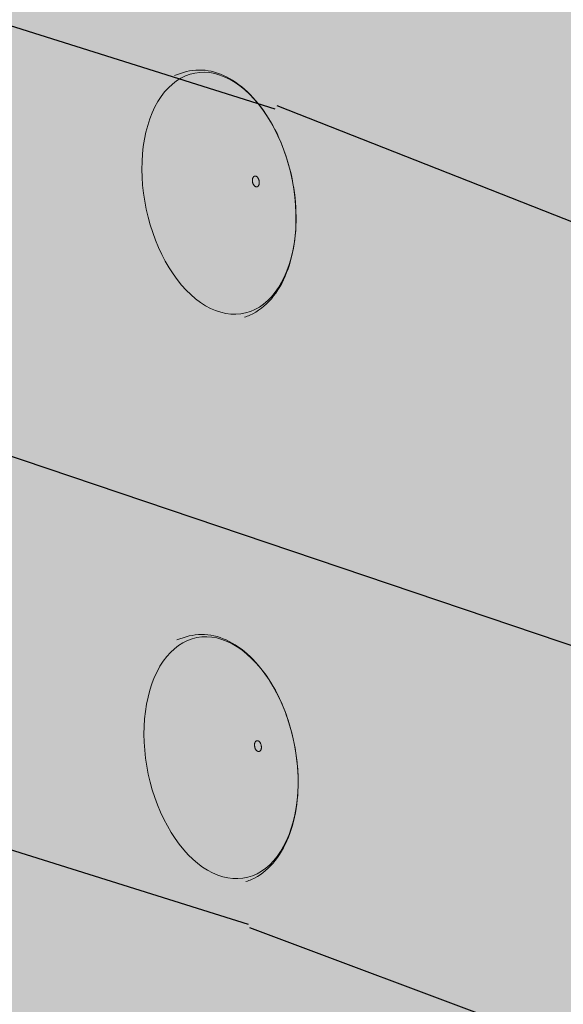
# Model space of a CAD drawing. Units: metres. Extents: x 1837 to 6240, y -872 to 2993.
# Drawn here: x 2769 to 2777, y 2586 to 2600 of the extents above; entities that cross this region are included whole.
import ezdxf

# ---------------------------------------------------------------- set-up
doc = ezdxf.new("R2010")
doc.units = ezdxf.units.M
doc.layers.add('Rigips Befestigungen', color=8, linetype='Continuous')
doc.layers.add('Rigips Schraffur 4', color=8, linetype='Continuous')
doc.layers.add('Rigips Schr Holz FH', color=7, linetype='Continuous', true_color=0xdcac6f)

msp = doc.modelspace()

# ---------------------------------------------------------------- hatches: boundary and pattern name
at = {"layer": 'Rigips Schr Holz FH'}
h = msp.add_hatch(color=256, dxfattribs=at)
h.dxf.hatch_style = 1
h.paths.add_polyline_path([(2780.621283327639, 2568.494045356177), (2834.244222892009, 2563.034178080991), (2554.226433941622, 2647.825106438839), (2537.915919329057, 2640.502631565465)])
h.paths.add_polyline_path([(2834.244222892009, 2563.034178080991), (2810.144323021081, 2608.834241717898), (2748.428797663842, 2629.637128304475), (2554.190003264813, 2691.706289249216), (2554.226433941622, 2647.825106438839)])
h.paths.add_polyline_path([(2537.915919329057, 2640.502631565465), (2554.226433941622, 2647.825106438839), (2554.190003264813, 2691.706289249216), (2537.889038247121, 2683.703133341997)])
at = {"layer": 'Rigips Schraffur 4'}
h = msp.add_hatch(dxfattribs=at)
h.set_pattern_fill('AR-CONC', color=256, scale=0.1)
h.set_pattern_definition([(49.99999999999999, (-2693.128403573568, 412.7016778601228), (18.2184668996004, -1.593908553890309), [1.905, -20.955]), (355, (-2693.128403573568, 412.7016778601228), (-3.524342142496934, 19.10568452390352), [1.524, -16.764058417]), (100.4514447, (-2691.610202873569, 412.5688525101227), (14.69412470903533, 17.51177519121951), [1.61900088, -17.80902445999999]), (46.18420000000002, (-2693.128403573568, 417.7816778601227), (27.10790408921299, -4.204232793272715), [2.857499999999999, -31.43249999999999]), (96.63555760999994, (-2690.869413573569, 417.4313278601228), (23.7404134051503, 24.74261245977215), [2.428502314, -26.713560816]), (351.1841511700001, (-2693.128403573568, 417.7816778601227), (23.74041340649771, 24.74261245855327), [2.285996707, -25.145973192]), (21, (-2690.588403573568, 416.5116778601227), (15.16143912691325, -10.22651981870876), [1.905, -20.955]), (326.0000000000001, (-2690.588403573568, 416.5116778601227), (6.180202834764708, 18.41879661223193), [1.524, -16.764]), (71.45144499999999, (-2689.324950313568, 415.6594678701229), (21.34164192787162, 8.192276888590525), [1.61900088, -17.80899376]), (37.50000000000001, (-2693.128403573568, 412.7016778601228), (0.3088603250591817, 8.455503887315311), [0, -16.5608, 0, -17.018, 0, -16.8275]), (7.499999999999999, (-2693.128403573568, 412.7016778601228), (6.681966251030575, 10.01805748181195), [0, -9.7028, 0, -16.1798, 0, -6.413500000000001]), (327.5, (-2698.792603573569, 412.7016778601228), (13.55905951668714, -0.5728743992673458), [0, -6.350000000000001, 0, -19.812, 0, -26.289]), (317.5, (-2701.332603573569, 412.7016778601228), (14.81291813860181, 2.542649103333302), [0, -8.255, 0, -13.1572, 0, -18.669])])
h.paths.add_polyline_path([(2448.179692084548, 2574.72992525844), (2650.04030929489, 2526.171707862195), (2780.621283327637, 2568.494045356178), (2738.576284521337, 2580.968433525162), (2576.779571495255, 2628.972121479854)])
h.paths.add_polyline_path([(2448.199014687151, 2611.810074734437), (2448.179692084547, 2574.729925258439), (2576.779571495255, 2628.972121479854), (2537.915919329057, 2640.502631565465), (2537.908023876319, 2653.19138869384)])
edge = h.paths.add_edge_path()
edge.add_line((2294.626701946234, 2602.754633675887), (2204.904629043598, 2554.306584464644))
edge.add_line((2204.904629043598, 2554.306584464644), (2217.38739587469, 2551.825444397347))
edge.add_spline(control_points=[(2217.38739587469, 2551.825444397347), (2237.511650153691, 2557.690804025407), (2288.720903005844, 2584.442620203587), (2364.53866107231, 2561.468105427732), (2437.254097108963, 2526.782288129981), (2504.88177446102, 2530.824417957731), (2556.525807491699, 2517.74872048711), (2578.460634267778, 2506.820157548807), (2582.82223009064, 2504.385791078742)], knot_values=[70.89165358132432, 70.89165358132432, 70.89165358132432, 70.89165358132432, 133.4345505556312, 236.2864130181869, 290.5027104249897, 374.7861127323056, 433.2542559720965, 448.2258462560353, 448.2258462560353, 448.2258462560353, 448.2258462560353], degree=3, periodic=0)
edge.add_line((2582.82223009064, 2504.385791078742), (2637.26129018684, 2522.029925619115))
edge.add_line((2637.26129018684, 2522.029925619115), (2294.626701946234, 2602.754633675887))
h.paths.add_polyline_path([(2253.396134302201, 2612.468555300584), (2253.412899092837, 2618.050893394241), (2205.031913410218, 2589.483984222551), (2204.904629043597, 2554.306584464644), (2294.626701946234, 2602.754633675887)])
edge = h.paths.add_edge_path()
edge.add_line((2157.594252530888, 2557.138045250999), (2157.594252530888, 2543.215132574755))
edge.add_spline(control_points=[(2157.594252530892, 2543.215132574758), (2160.623272939662, 2545.145873708597), (2169.623063447879, 2549.65534436477), (2185.544737863766, 2546.840877776132), (2197.280473722047, 2547.655900468506), (2202.269649426339, 2548.409754023014)], knot_values=[9.611687438854911, 9.611687438854911, 9.611687438854911, 9.611687438854911, 20.24643244760586, 40.25235537406473, 55.40058224225003, 55.40058224225003, 55.40058224225003, 55.40058224225003], degree=3, periodic=0)
edge.add_line((2202.269649426338, 2548.409754023015), (2157.594252530888, 2557.138045250999))
h = msp.add_hatch(dxfattribs=at)
h.set_pattern_fill('WOOD_5', color=3, scale=70, angle=345, pattern_type=2)
h.set_pattern_definition([(334.6952, (34.91093696149865, 46.44702875825608), (387.5716716934002, -176.3184777016457), [7.82621, -774.79752]), (345, (41.98621916078094, 43.10182595416197), (85.73214099741122, 49.49747468305833), [7.7, -62.3]), (3.4349, (49.42384802320677, 41.10891930687256), (153.3469492932194, 31.38002568642665), [6.640759999999999, -214.71863]), (157.8750000000001, (56.05270072354319, 41.50680355793374), (455.1863785351324, -194.4360306528441), [5.64361, -558.71445]), (159.8056, (50.82468942789617, 43.6323382889102), (658.0308770658389, -248.7878286703968), [7.73178, -765.4434900000001]), (179.0362, (43.56823389704211, 46.30139301460195), (-220.9617583994386, -13.26266712568131), [8.65851, -279.95884]), (354.4623, (40.32012158871743, 44.99764210568197), (356.1913909589205, -22.97199778041286), [4.257959999999999, -421.53545]), (338.6598000000001, (44.55818339070328, 44.58675019465373), (-522.801060565511, 212.5535690355242), [6.338779999999999, -627.5381699999999]), (170.7106000000001, (50.46234276475265, 42.2800421321055), (-626.6505885573196, 95.44109123872684), [7.03493, -696.45639]), (153.6901, (43.5196886491574, 43.4156273694208), (252.341991964631, -140.0839939964213), [3.5693, -353.36203]), (339.8056, (28.64443092430575, 47.40144066399962), (-658.030877065839, 248.7878286703966), [7.731779999999999, -765.44349]), (333.6900999999999, (35.90088645515981, 44.73238593830786), (-252.3419919646309, 140.0839939964215), [7.1386, -349.79273]), (345, (42.30002057603976, 41.56835646578552), (85.73214099741122, 49.49747468305833), [8.4, -61.6]), (5.556000000000028, (50.41379751686794, 39.39427648692435), (374.3087576997443, 44.6426457752127), [5.980799999999999, -592.0994799999999]), (348.8141, (56.36650213880201, 39.97333406955727), (964.7247093425539, -186.0274303576937), [10.52331, -1041.80741]), (339.8056, (66.689896646409, 37.93188217438315), (-658.030877065839, 248.7878286703966), [7.731779999999999, -765.44349]), (345, (73.94635217726307, 35.2628274486914), (85.73214099741122, 49.49747468305833), [7.7, -62.3]), (350.1944, (13.7691731994541, 51.38725395857843), (694.2653703487699, -113.5588587519854), [7.731779999999999, -765.44349]), (339.8056, (21.38797539345169, 50.07049538969137), (-658.030877065839, 248.7878286703966), [7.731779999999999, -765.44349]), (345, (14.13151986259763, 52.73955011538313), (85.73214099741122, 49.49747468305833), [4.2, -65.8]), (350.1944, (18.18840833301172, 51.65251012595255), (694.2653703487699, -113.5588587519854), [7.731779999999999, -765.44349]), (345, (25.80721052700931, 50.33575155706549), (85.73214099741122, 49.49747468305833), [7, -63]), (355.3048000000001, (32.56869131103279, 48.52401824134784), (-423.8061523245098, 41.0895550004746), [7.82621, -774.79752]), (350.1944, (40.36866683660214, 47.88340775086313), (694.2653703487699, -113.5588587519854), [7.731779999999999, -765.44349]), (339.8056, (47.98746903059973, 46.56664918197606), (-658.030877065839, 248.7878286703966), [7.731779999999999, -765.44349]), (339.8056, (55.2439245614538, 43.89759445628431), (-658.030877065839, 248.7878286703966), [7.731779999999999, -765.44349]), (336.8699, (62.50038009230785, 41.22853973059254), (-387.5715104405982, 176.3187591769573), [9.899469999999999, -485.0752200000001]), (345, (71.6041065267972, 37.33981693178315), (85.73214099741122, 49.49747468305833), [10.5, -59.5]), (332.4712000000001, (58.02911431888194, -2.504374446070662), (319.9567349001649, -158.201452591032), [6.45365, -638.91443]), (339.2893999999999, (63.75210036135954, -5.487230587021237), (-590.4158746064724, 230.6708847010138), [7.03493, -696.45639]), (353.1301, (58.02911431888194, -2.504374446070662), (423.8061534131424, -41.08923060930381), [4.949769999999999, -490.02499]), (354.4623, (62.94332419927014, -3.096439688670666), (356.1913909589205, -22.97199778041286), [8.515849999999999, -417.2774899999999]), (345, (3.804639963007054, 14.1991096464493), (85.73214099741122, 49.49747468305833), [8.4, -61.6]), (335.5376999999999, (11.91841690383523, 12.02502966758813), (-319.9567920699463, 158.201361825943), [4.25796, -421.53545]), (186.8014, (15.79413204267755, 10.2618415997552), (220.961773515962, 13.26279737099694), [3.769639999999999, -373.19191]), (177.9946, (12.05104498752228, 9.815412100809322), (644.7679448998737, -27.8265604352647), [9.33919, -924.57729]), (337.8750000000001, (65.46674318130776, -4.497281093360073), (-455.1863785351324, 194.4360306528442), [5.64361, -558.71445]), (352.125, (65.46674318130776, -4.497281093360073), (491.4209825944865, -59.20664731119328), [5.64361, -558.71445]), (345, (3.442293299863525, 12.84681348964461), (85.73214099741122, 49.49747468305833), [5.600000000000001, -64.4]), (179.0362, (8.851477927082309, 11.39742683707049), (-220.9617583994386, -13.26266712568131), [5.772339999999999, -282.84508]), (341.6335000000001, (18.86107101943047, 10.88944443027283), (-1063.719347814878, 357.4928673560456), [11.92058, -1180.13651]), (342.7094000000001, (30.17441502069862, 7.133349715150488), (-1604.638140684685, 502.4305188012081), [17.514, -1733.88544]), (348.1798, (46.89694364918556, 1.927868347454028), (1167.568938141939, -240.3804706107244), [12.61946, -1249.32353]), (354.4623, (59.24878239199958, -0.657103542435383), (356.1913909589205, -22.97199778041286), [12.77381, -413.0196]), (355.3048000000001, (2.174079978861174, 8.113776940828174), (-423.8061523245098, 41.0895550004746), [7.82621, -774.79752]), (0.9454000000000385, (9.97405550443053, 7.473166450343461), (-288.5765710760221, 4.854534568274232), [10.19214, -499.41556]), (345, (20.16482192835046, 7.64133212194815), (85.73214099741122, 49.49747468305833), [9.1, -60.9]), (336.8699, (28.95474694758098, 5.28607881151521), (-387.5715104405982, 176.3187591769573), [9.899469999999999, -485.0752200000001]), (348.5763, (38.05847338207032, 1.397356012705814), (1032.339326826179, -204.1458290180309), [11.22184, -1110.96349]), (336.2538000000001, (49.05801596807965, -0.8252692140400715), (455.1862008128396, -194.4364117002552), [9.20703, -911.49919]), (330.9638, (57.48559432416665, -4.532818681277705), (-184.7271624759528, 121.966685852496), [8.658510000000001, -279.95884]), (345, (65.05585127027953, -8.735342895345923), (85.73214099741122, 49.49747468305833), [4.9, -65.10000000000001]), (159.8056, (18.86107101943047, 10.88944443027283), (658.0308770658389, -248.7878286703968), [15.46349, -757.71178]), (340.2364000000001, (5.072853284009406, 18.93214619526574), (-725.6457704762199, 266.9049171964812), [16.85824, -826.05341]), (345, (20.93806050252223, 13.23169008073869), (85.73214099741122, 49.49747468305833), [16.1, -53.9]), (349.0856, (36.48946630577623, 9.064703454588113), (897.10977508441, -167.9107874129398), [19.64991, -962.8468499999999]), (345, (55.78395916418549, 5.344146327383404), (85.73214099741122, 49.49747468305833), [17.5, -52.5]), (352.125, (1.268213321002351, 4.733036548816435), (491.4209825944865, -59.20664731119328), [16.93076, -547.4273]), (351.3402, (18.03928719737399, 2.41332082630113), (559.0357840929415, -77.32373983294204), [12.67756, -621.1993900000001]), (342.5103999999999, (30.57229927175978, 0.5044970148140662), (-1469.408080477327, 466.1973358285505), [16.11519, -1595.40584]), (338.4802000000001, (45.94253174344202, -4.338637689738865), (-1703.632998835852, 673.8950497179252), [24.65946, -2441.28864]), (348.0128, (13.04447987316704, 48.68266164496904), (1235.183949441781, -258.4969116502565), [13.31841, -1318.52245]), (336.8699, (26.07246669438342, 45.91651642350787), (-387.5715104405982, 176.3187591769573), [14.84924, -480.12552]), (342.6141000000001, (39.72805634611743, 40.08343222529377), (-1537.023594741389, 484.3123149812555), [16.81456, -1664.64312]), (355.6197, (55.77443689620202, 35.05912418916907), (-779.9975911300479, 64.06047360591171), [11.39516, -1128.12224]), (345, (67.13632614535487, 34.18879511922789), (85.73214099741122, 49.49747468305833), [14, -56]), (341.8201999999999, (15.21855985202822, 56.79643858579721), (-1131.334596405903, 375.6088749484232), [12.61946, -1249.32353]), (351.009, (27.20805193169871, 52.8591705391031), (-694.2653823516752, 113.5585653669454), [13.3735, -1323.97461]), (351.7098, (40.41721208448685, 50.76917339604428), (-626.6505603265119, 95.44162236945506), [11.98204, -1186.2249]), (339.2893999999999, (52.27407608047029, 49.04152291612898), (-590.4158746064724, 230.6708847010138), [14.06986, -689.4214599999999]), (332.9052, (65.43469098537372, 44.065760127889), (-572.2983877033098, 298.2860440435188), [10.02246, -992.22501]), (354.4623, (74.3572440882913, 39.50088925067725), (356.1913909589205, -22.97199778041286), [8.515849999999999, -417.2774899999999]), (348.8141, (11.77626655216469, 43.94962509615261), (964.7247093425539, -186.0274303576937), [10.52331, -1041.80741]), (332.1957, (22.09966105977167, 41.90817320097849), (-824.6402230240483, 438.3702150713713), [15.7927, -1563.47926]), (345, (36.0690521267645, 34.54161951438792), (85.73214099741122, 49.49747468305833), [17.5, -52.5]), (350.4403, (52.97275408682319, 30.01228622509382), (-761.880120414223, 131.6763107473331), [14.7665, -1461.88511]), (351.7098, (67.53421039641603, 27.55994241889146), (-626.6505603265119, 95.44162236945506), [11.98204, -1186.2249]), (345, (16.48677317303057, 61.52947513461366), (85.73214099741122, 49.49747468305833), [11.9, -58.09999999999999]), (353.1301, (27.98129050587048, 58.44952849789366), (423.8061534131424, -41.08923060930381), [19.79901, -475.1757499999999]), (342.6141000000001, (47.63813002742328, 56.08126752749364), (-1537.023594741389, 484.3123149812555), [16.81456, -1664.64312]), (339.4725, (63.68451057750786, 51.05695949136894), (1383.67667946894, -515.6926545809678), [21.80136, -2158.33625]), (351.8428, (0, 0), (-1185.686501596366, 172.7644957175481), [17.62558, -1744.92941]), (345, (17.44722195477399, -2.500889054087068), (85.73214099741122, 49.49747468305833), [19.6, -50.4]), (341.3478000000001, (36.37936815003973, -7.573742338096475), (-2059.824670557455, 696.8661018158167), [32.96692, -3263.72837]), (345, (6.341066605011757, 23.66518274408217), (85.73214099741122, 49.49747468305833), [16.8, -53.2]), (349.7636, (22.56862048666811, 19.31702278635982), (761.880129979379, -131.6764465509751), [16.85824, -826.05341]), (343.1524, (39.15852103146798, 16.32115898544217), (-2010.327035992261, 611.134428252319), [21.71127, -2149.41748]), (342.2737000000001, (59.93793813036901, 10.02863762831513), (-1334.178915740257, 429.9612070672856), [14.71666, -1456.94906]), (339.8056, (9.23983991015999, 34.48355199851974), (-658.030877065839, 248.7878286703966), [15.46349, -757.7117799999999]), (345, (23.75275097186811, 29.14544254713622), (85.73214099741122, 49.49747468305833), [22.4, -47.6]), (346.9091999999999, (45.38948948074324, 23.34789593683976), (1978.94713422806, -457.7861971168272), [21.01169, -2080.15465]), (348.5763, (65.85510516438544, 18.58884406808917), (1032.339326826179, -204.1458290180309), [11.22184, -1110.96349])])
h.paths.add_polyline_path([(2833.014172661329, 2565.371796873744), (2810.144323021081, 2608.834241717898), (2748.428797663842, 2629.637128304476), (2748.558745088726, 2591.259001078182)])
at = {"layer": 'Rigips Schraffur 4', "true_color": 0x8c8c8c}
h = msp.add_hatch(color=252, dxfattribs=at)
h.dxf.hatch_style = 1
edge = h.paths.add_edge_path()
edge.add_line((2153.712419888692, 2550.316570711704), (2153.712419888692, 2520.889261177352))
edge.add_line((2153.712419888692, 2520.889261177352), (2160.683181570721, 2519.734756591683))
edge.add_line((2160.683181570721, 2519.734756591683), (2245.649595195966, 2563.034845453486))
edge.add_line((2245.649595195966, 2563.034845453486), (2574.589216912423, 2495.781112400025))
edge.add_line((2574.589216912423, 2495.781112400025), (2574.595519804609, 2490.237460733189))
edge.add_line((2574.595519804609, 2490.237460733189), (2520.523115427516, 2474.786794529022))
edge.add_line((2520.523115427516, 2474.786794529022), (2557.197845995951, 2420.826688785552))
edge.add_line((2557.197845995951, 2420.826688785552), (2672.6201518539, 2446.611639021026))
edge.add_line((2672.6201518539, 2446.611639021026), (2796.871294873525, 2246.491837116918))
edge.add_line((2796.871294873524, 2246.491837116918), (2925.475180377146, 2246.491837116918))
edge.add_line((2925.475180377146, 2246.491837116918), (2925.475180377146, 2257.89477727587))
edge.add_spline(control_points=[(2925.475180377146, 2257.89477727587), (2908.166904621548, 2261.857236168018), (2881.00847284988, 2274.948224188795), (2860.398594324467, 2334.598424246627), (2797.728979674517, 2365.654069118193), (2752.093955122127, 2435.10555123158), (2686.63679963924, 2451.492228373441), (2636.009282276181, 2456.852008021763), (2610.121266648091, 2492.25246734801), (2568.236373876149, 2520.902335796339), (2500.999941818823, 2537.925856094671), (2433.372264466766, 2533.883726266922), (2360.656828430114, 2568.569543564672), (2274.261265529084, 2594.749375137876), (2208.796808369919, 2549.145869142741), (2165.741230805682, 2556.756782501711), (2156.741440297466, 2552.247311845538), (2153.712419888696, 2550.316570711698)], knot_values=[9.611687438854915, 9.611687438854915, 9.611687438854915, 9.611687438854915, 61.99313108666058, 105.8001645876363, 183.8445827828199, 261.47944999021, 343.6802907020995, 377.9813731484288, 406.4939030154259, 469.0853619519665, 527.5535051917575, 611.8369074990734, 666.0532049058761, 768.9050673684319, 862.0872625499983, 882.0931854764572, 892.7279304852082, 892.7279304852082, 892.7279304852082, 892.7279304852082], degree=3, periodic=0)

# ---------------------------------------------------------------- linework, layer by layer
at = {"layer": 'Rigips Befestigungen', "linetype": 'Continuous', "lineweight": 0, "extrusion": (-2.801578413702543e-16, 0.9998737711868844, -0.01588841378231437)}
for p, q in [((2771.475881712212, 2599.548851067804), (2771.612653247468, 2599.592959450182)), ((2771.514815000968, 2591.134953213581), (2771.651604559476, 2591.17815866365))]:
    msp.add_line(p, q, dxfattribs=at)
at = {"layer": 'Rigips Befestigungen', "linetype": 'Continuous', "lineweight": 0}
for points in [[(2770.99192495034, 2598.14755862809), (2770.994010711014, 2598.263808015198), (2771.0011182638, 2598.377989825828), (2771.013216340396, 2598.489603525551), (2771.030251739766, 2598.598159894589), (2771.052149566032, 2598.703183187379), (2771.078813563057, 2598.804213231371), (2771.110126544152, 2598.900807455557), (2771.145950914875, 2598.99254283958), (2771.186129286457, 2599.079017774645), (2771.230485176933, 2599.159853827916), (2771.278823796739, 2599.234697402529), (2771.330932915047, 2599.303221285872), (2771.386583802825, 2599.365126079329), (2771.445532248213, 2599.420141503266), (2771.507519639541, 2599.468027571597), (2771.572274110933, 2599.508575630965), (2771.639511745292, 2599.541609260144), (2771.708937829111, 2599.566985025966), (2771.780248153418, 2599.584593092744), (2771.853130354926, 2599.594357682844), (2771.927265291371, 2599.596237386714), (2772.002328444816, 2599.590225321428), (2772.077991346688, 2599.576349137402), (2772.153923018186, 2599.554670873695), (2772.2297914197, 2599.525286662937), (2772.305264902885, 2599.488326287572), (2772.380013658998, 2599.44395258979), (2772.453711157242, 2599.392360738103), (2772.526035566868, 2599.333777354156), (2772.596671156932, 2599.268459503924), (2772.665309667705, 2599.196693558027), (2772.731651647918, 2599.118793926413), (2772.795407752166, 2599.035101673164), (2772.856299993025, 2598.94598301767), (2772.914062942603, 2598.851827728844), (2772.968444878573, 2598.753047419483), (2773.01920886986, 2598.650073748246), (2773.066133797563, 2598.543356537087), (2773.109015306861, 2598.433361812274), (2773.147666686039, 2598.320569777436), (2773.181919669006, 2598.205472727296), (2773.211625158077, 2598.08857291099), (2773.23665386405, 2597.970380354022), (2773.256896861021, 2597.851410648074), (2773.272266053645, 2597.732182717983), (2773.282694555013, 2597.613216575273), (2773.288136973575, 2597.495031067674), (2773.288569607977, 2597.378141634062), (2773.283990549012, 2597.263058074216), (2773.274419688272, 2597.150282342751), (2773.25989863345, 2597.040306376451), (2773.240490530644, 2596.93360996413), (2773.216279794342, 2596.830658667962), (2773.187371746169, 2596.731901805043), (2773.15389216386, 2596.637770497695), (2773.115986742233, 2596.548675800786), (2773.073820468351, 2596.465006914036), (2773.027576913384, 2596.387129486949), (2772.977457444045, 2596.31538402367), (2772.923680356792, 2596.250084394675), (2772.866479938324, 2596.191516461783), (2772.806105456233, 2596.139936822558), (2772.742820083942, 2596.095571679673), (2772.676899764394, 2596.058615840339), (2772.608632017179, 2596.029231850364), (2772.538314694098, 2596.007549266883), (2772.466254688371, 2595.993664073213), (2772.392766602941, 2595.987638238729), (2772.318171383491, 2595.989499426024), (2772.242794922036, 2595.999240847034), (2772.166966637039, 2596.016821269137), (2772.091018036191, 2596.042165171628), (2772.015281268068, 2596.075163052285), (2771.940087668976, 2596.115671883115), (2771.865766311375, 2596.163515713687), (2771.792642560229, 2596.218486419778), (2771.721036643713, 2596.280344594471), (2771.651262244644, 2596.348820578087), (2771.58362511889, 2596.423615622785), (2771.518421747045, 2596.504403186972), (2771.455938025399, 2596.590830354081), (2771.396448002178, 2596.68251936968), (2771.340212664823, 2596.779069290284), (2771.287478783833, 2596.880057736729), (2771.238477818527, 2596.98504274443), (2771.193424889748, 2597.093564702387), (2771.152517824273, 2597.205148372337), (2771.115936275384, 2597.319304979061), (2771.083840923673, 2597.435534362507), (2771.056372761835, 2597.553327182038), (2771.0336524668, 2597.672167162878), (2771.015779862127, 2597.791533374597), (2771.002833473197, 2597.910902531296), (2770.994870177319, 2598.02975130305)], [(2772.741998654302, 2597.952026663656), (2772.741867121687, 2597.957289199197), (2772.741511724685, 2597.962598270379), (2772.740934017045, 2597.967930664711), (2772.740136524409, 2597.973263067703), (2772.739122733264, 2597.978572164761), (2772.73789707572, 2597.9838347431), (2772.736464910132, 2597.989027793189), (2772.73483249771, 2597.994128609338), (2772.73300697514, 2597.999114888939), (2772.730996323423, 2598.003964829954), (2772.728809332984, 2598.008657226224), (2772.726455565278, 2598.013171560172), (2772.723945311001, 2598.017488092501), (2772.721289545124, 2598.0215879485), (2772.718499878934, 2598.025453200566), (2772.715588509287, 2598.0290669466), (2772.712568165306, 2598.032413383923), (2772.709452052749, 2598.035477878386), (2772.706253796281, 2598.038247028378), (2772.702987379927, 2598.040708723456), (2772.69966708594, 2598.042852197328), (2772.696307432368, 2598.044668074962), (2772.692923109576, 2598.046148413625), (2772.689528916027, 2598.047286737648), (2772.686139693574, 2598.048078066793), (2772.682770262563, 2598.048518938071), (2772.67943535702, 2598.048607420938), (2772.676149560222, 2598.048343125779), (2772.672927240921, 2598.047727205661), (2772.669782490489, 2598.04676235134), (2772.666729061289, 2598.045452779533), (2772.663780306522, 2598.043804214522), (2772.660949121806, 2598.041823863166), (2772.658247888764, 2598.039520383413), (2772.655688420862, 2598.036903846473), (2772.653281911709, 2598.033985692801), (2772.651038886093, 2598.030778682091), (2772.648969153922, 2598.027296837489), (2772.647081767299, 2598.023555384281), (2772.645384980909, 2598.019570683314), (2772.643886215895, 2598.015360159446), (2772.642592027386, 2598.010942225339), (2772.641508075799, 2598.00633620093), (2772.64063910207, 2598.001562228917), (2772.639988906908, 2597.996641186654), (2772.639560334153, 2597.991594594826), (2772.639355258332, 2597.986444523302), (2772.639374576454, 2597.981213494593), (2772.63961820408, 2597.975924385314), (2772.640085075694, 2597.970600326112), (2772.640773149363, 2597.965264600467), (2772.641679415683, 2597.959940542839), (2772.642799910931, 2597.954651436579), (2772.644129734429, 2597.949420412073), (2772.645663069988, 2597.944270345558), (2772.647393211353, 2597.939223759048), (2772.64931259156, 2597.934302721816), (2772.651412816054, 2597.929528753853), (2772.653684699411, 2597.92492273175), (2772.656118305543, 2597.920504797378), (2772.658702991177, 2597.916294269802), (2772.661427452416, 2597.912309560793), (2772.664279774211, 2597.908568094315), (2772.667247482479, 2597.905086230337), (2772.670317598689, 2597.901879193299), (2772.673476696627, 2597.898961005566), (2772.676710961142, 2597.89634442612), (2772.68000624857, 2597.894040894801), (2772.683348148602, 2597.892060482317), (2772.686722047308, 2597.890411846239), (2772.690113191058, 2597.88910219318), (2772.693506751034, 2597.888137247337), (2772.696887888087, 2597.887521225492), (2772.700241817614, 2597.887256818631), (2772.703553874211, 2597.887345180216), (2772.706809575787, 2597.887785921195), (2772.709994686887, 2597.888577111746), (2772.713095280911, 2597.889715289764), (2772.716097801003, 2597.891195476037), (2772.718989119308, 2597.893011196066), (2772.721756594348, 2597.895154508401), (2772.72438812628, 2597.89761603941), (2772.726872209772, 2597.900385024285), (2772.729197984284, 2597.903449354133), (2772.731355281532, 2597.906795628948), (2772.733334669914, 2597.910409216207), (2772.735127495732, 2597.914274314854), (2772.736725920991, 2597.9183740244), (2772.73812295766, 2597.922690418804), (2772.739312498186, 2597.927204624848), (2772.740289342193, 2597.931896904641), (2772.74104921919, 2597.936746741897), (2772.741588807239, 2597.941732931621), (2772.741905747449, 2597.946833672793)], [(2771.022853088341, 2589.72488825277), (2771.024938967577, 2589.841178760743), (2771.032047059936, 2589.955433530626), (2771.04414609472, 2590.06715170731), (2771.061182866651, 2590.175843611839), (2771.083082473769, 2590.281032903018), (2771.109748652053, 2590.382258678871), (2771.141064205166, 2590.47907750842), (2771.176891527293, 2590.571065384626), (2771.217073216612, 2590.657819589697), (2771.261432776505, 2590.738960464414), (2771.309775401203, 2590.814133073605), (2771.3618888422, 2590.883008760367), (2771.417544351397, 2590.945286582226), (2771.476497696565, 2591.000694622962), (2771.538490244438, 2591.048991174437), (2771.603250106443, 2591.089965783391), (2771.670493341764, 2591.123440158804), (2771.739925212268, 2591.149268936073), (2771.811241483559, 2591.167340294969), (2771.884129766245, 2591.17757642893), (2771.95827089138, 2591.179933864034), (2772.033340313902, 2591.174403626595), (2772.10900953778, 2591.161011259069), (2772.184947556541, 2591.139816684579), (2772.260822302821, 2591.110913921105), (2772.336302100551, 2591.074430646965), (2772.411057113413, 2591.030527619931), (2772.484760783316, 2590.979397952885), (2772.557091252605, 2590.921266249576), (2772.627732763938, 2590.856387604586), (2772.696377031808, 2590.785046472201), (2772.762724579906, 2590.707555409398), (2772.826486038624, 2590.624253698678), (2772.887383397272, 2590.535505856938), (2772.945151205742, 2590.441700037041), (2772.999537720623, 2590.343246329147), (2773.050305990984, 2590.24057496926), (2773.097234879378, 2590.134134462773), (2773.140120013822, 2590.024389631167), (2773.178774666903, 2589.911819590222), (2773.213030558356, 2589.79691566843), (2773.242738577906, 2589.680179274456), (2773.267769425407, 2589.562119722701), (2773.288014165684, 2589.44325202616), (2773.303384695855, 2589.324094665878), (2773.313814123221, 2589.205167346385), (2773.319257052222, 2589.086988746527), (2773.319689779296, 2588.97007427513), (2773.315110394823, 2588.854933840886), (2773.305538791797, 2588.742069645821), (2773.291016581109, 2588.631974011565), (2773.271606913847, 2588.525127247569), (2773.247394211253, 2588.421995570204), (2773.218483803448, 2588.323029081513), (2773.185001478364, 2588.228659816155), (2773.147092942679, 2588.13929986481), (2773.104923196928, 2588.055339582037), (2773.058675827309, 2587.977145886244), (2773.008552217055, 2587.905060659088), (2772.954770680566, 2587.839399251237), (2772.89756552383, 2587.780449101008), (2772.837186034994, 2587.728468471969), (2772.77389540922, 2587.683685315107), (2772.707969612271, 2587.646296260709), (2772.639696187545, 2587.616465744529), (2772.569373011545, 2587.594325272329), (2772.497307002971, 2587.579972826286), (2772.423812790919, 2587.57347241618), (2772.349211347786, 2587.574853777688), (2772.273828592746, 2587.584112219476), (2772.197993971743, 2587.601208620155), (2772.122039020165, 2587.626069575539), (2772.046295914358, 2587.658587695955), (2771.971096018378, 2587.69862205274), (2771.896768432267, 2587.745998772358), (2771.823638548294, 2587.800511775949), (2771.752026621547, 2587.861923661414), (2771.682246361226, 2587.929966724529), (2771.614603548956, 2588.004344114926), (2771.549394690335, 2588.084731122127), (2771.486905705789, 2588.170776586233), (2771.427410666719, 2588.262104427257), (2771.371170582659, 2588.358315286527), (2771.31843224503, 2588.458988273028), (2771.269427132805, 2588.56368280706), (2771.224370385121, 2588.671940553093), (2771.183459845617, 2588.783287433241), (2771.146875182907, 2588.897235712422), (2771.114777091341, 2589.013286145833), (2771.08730657572, 2589.130930179133), (2771.064584323374, 2589.249652191381), (2771.04671016651, 2589.368931770599), (2771.033762637373, 2589.488246011655), (2771.025798618302, 2589.607071825999)], [(2772.773099616291, 2589.533375834701), (2772.772968070155, 2589.538638776627), (2772.772612640934, 2589.543946822771), (2772.772034882516, 2589.549276765124), (2772.771237320768, 2589.554605299913), (2772.770223442477, 2589.559909129458), (2772.768997680132, 2589.565165063998), (2772.767565392552, 2589.570350123053), (2772.765932841473, 2589.575441635864), (2772.764107164193, 2589.580417340497), (2772.762096342385, 2589.585255481144), (2772.75990916722, 2589.58993490324), (2772.75755520096, 2589.594435145927), (2772.755044735167, 2589.598736531515), (2772.752388745739, 2589.602820251515), (2772.749598844939, 2589.606668448872), (2772.746687230648, 2589.610264296054), (2772.743666633063, 2589.613592068636), (2772.740550259044, 2589.616637214076), (2772.737351734402, 2589.619386415363), (2772.734085044334, 2589.621827649278), (2772.730764472291, 2589.623950238991), (2772.727404537536, 2589.625744900789), (2772.724019931663, 2589.627203784702), (2772.720625454374, 2589.628320508878), (2772.717235948761, 2589.629090187525), (2772.713866236408, 2589.629509452328), (2772.710531052574, 2589.629576467223), (2772.707244981753, 2589.629290936473), (2772.704022393891, 2589.628654106007), (2772.700877381537, 2589.627668758021), (2772.697823698203, 2589.626339198852), (2772.694874698196, 2589.624671240193), (2772.692043278208, 2589.622672173709), (2772.689341820894, 2589.620350739199), (2772.686782140697, 2589.617717086394), (2772.684375432159, 2589.614782730603), (2772.682132220938, 2589.611560502377), (2772.680062317753, 2589.608064491418), (2772.678174775455, 2589.604309984966), (2772.676477849412, 2589.600313400958), (2772.674978961378, 2589.596092216225), (2772.673684667017, 2589.591664890056), (2772.672600627212, 2589.587050783463), (2772.671731583284, 2589.582270074495), (2772.671081336251, 2589.577343669971), (2772.670652730177, 2589.572293114029), (2772.670447639737, 2589.567140493877), (2772.670466962003, 2589.56190834317), (2772.670710612517, 2589.556619543435), (2772.671177525664, 2589.551297223961), (2772.671865659331, 2589.545964660622), (2772.672772003847, 2589.540645174045), (2772.67389259515, 2589.535362027588), (2772.675222532143, 2589.530138325572), (2772.676755998138, 2589.524996912208), (2772.678486286309, 2589.519960271661), (2772.680405829054, 2589.515050429706), (2772.682506231101, 2589.510288857371), (2772.684778306253, 2589.505696377031), (2772.687212117583, 2589.501293071333), (2772.689797020919, 2589.497098195365), (2772.692521711413, 2589.493130092444), (2772.695374273012, 2589.48940611391), (2772.698342230585, 2589.485942543251), (2772.701412604508, 2589.482754524906), (2772.704571967446, 2589.479855998065), (2772.707806503083, 2589.477259635731), (2772.71110206657, 2589.474976789332), (2772.714444246394, 2589.47301743912), (2772.717818427399, 2589.471390150559), (2772.72120985472, 2589.470102036915), (2772.724603698301, 2589.469158728194), (2772.72798511775, 2589.468564346563), (2772.731339327232, 2589.468321488383), (2772.734651660119, 2589.46843121289), (2772.73790763311, 2589.468893037623), (2772.741093009564, 2589.469704940569), (2772.744193861721, 2589.470863369059), (2772.747196631597, 2589.47236325534), (2772.750088190243, 2589.474198038775), (2772.752855895134, 2589.476359694568), (2772.755487645419, 2589.478838768882), (2772.757971934814, 2589.481624420208), (2772.760297901877, 2589.484704466789), (2772.762455377482, 2589.488065439899), (2772.764434929249, 2589.491692642757), (2772.766227902764, 2589.495570214783), (2772.76782645939, 2589.499681200951), (2772.769223610517, 2589.504007625922), (2772.770413248097, 2589.508530572626), (2772.771390171326, 2589.513230264957), (2772.772150109371, 2589.518086154228), (2772.772689740018, 2589.523077008982), (2772.773006704203, 2589.528181007806)]]:
    msp.add_lwpolyline(points, close=True, dxfattribs=at)
for points, knots in [([(2771.612653247468, 2599.592959450182), (2771.729984534349, 2599.630798414678), (2771.855858837205, 2599.639449608138), (2772.102803574245, 2599.59923154593), (2772.226820552608, 2599.550388679869), (2772.465137825001, 2599.402148964459), (2772.581862624199, 2599.299488975189), (2772.794585899217, 2599.052013826063), (2772.892697379351, 2598.9038028165), (2773.058305369246, 2598.580534182772), (2773.12772703512, 2598.401847139071), (2773.23047201394, 2598.035148502671), (2773.26507691671, 2597.843004301216), (2773.296107672569, 2597.466839282926), (2773.292921336653, 2597.278559691679), (2773.249102219782, 2596.926219800414), (2773.20791743632, 2596.758225167487), (2773.090946385014, 2596.460417464733), (2773.013640304558, 2596.327209112372), (2772.829826110386, 2596.112456789926), (2772.720875541848, 2596.028155578519), (2772.575947861993, 2595.963041598876), (2772.548281427711, 2595.952435807202), (2772.520228588842, 2595.943475975389)], [0, 0, 0, 0, 2.537842230335461, 2.537842230335461, 5.07263494833192, 5.07263494833192, 7.687504754969594, 7.687504754969594, 10.3365423974568, 10.3365423974568, 12.98057663510099, 12.98057663510099, 15.61633934315933, 15.61633934315933, 18.25066632399302, 18.25066632399302, 20.89113124852306, 20.89113124852306, 23.54049504014687, 23.54049504014687, 26.17495534548472, 26.17495534548472, 26.78164926598675, 26.78164926598675, 26.78164926598675, 26.78164926598675]), ([(2771.651604559476, 2591.17815866365), (2771.769265456634, 2591.215322260585), (2771.895346257999, 2591.223293157487), (2772.142458072419, 2591.181803911855), (2772.266438065808, 2591.13235459026), (2772.504410613271, 2590.983012881357), (2772.620818473633, 2590.879860033632), (2772.832676278263, 2590.631569597709), (2772.93022703612, 2590.48303039752), (2773.094546660391, 2590.15929939703), (2773.163224867272, 2589.98047133483), (2773.264385652537, 2589.613690275717), (2773.298131212382, 2589.421602956741), (2773.327422792464, 2589.04574251651), (2773.323336726613, 2588.857713889336), (2773.277775533639, 2588.50604766678), (2773.235728936526, 2588.338482903368), (2773.117171234034, 2588.041686245474), (2773.039122974239, 2587.909070685764), (2772.85406164708, 2587.695612459817), (2772.744596169095, 2587.612028961026), (2772.599200655242, 2587.547777820803), (2772.571437462926, 2587.537328807135), (2772.543294763594, 2587.528526994062)], [0, 0, 0, 0, 2.53848968386348, 2.53848968386348, 5.073768390655569, 5.073768390655569, 7.688560894568264, 7.688560894568264, 10.3374711296238, 10.3374711296238, 12.98150887430283, 12.98150887430283, 15.61733832894077, 15.61733832894077, 18.25174093337908, 18.25174093337908, 20.89224401528218, 20.89224401528218, 23.5415327426826, 23.5415327426826, 26.17582381301345, 26.17582381301345, 26.7829110266296, 26.7829110266296, 26.7829110266296, 26.7829110266296])]:
    msp.add_open_spline(points, degree=3, knots=knots, dxfattribs=at)

doc.saveas('drawing.dxf')
